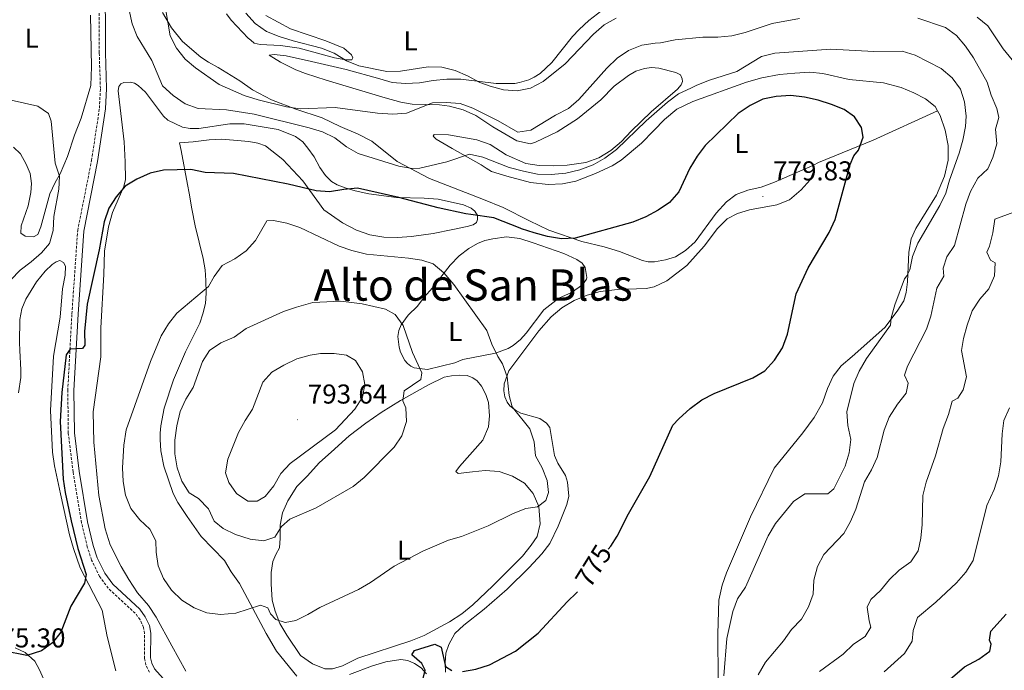
# Model space of a CAD drawing. Units: metres. Extents: x 620660 to 625167, y 4703637 to 4706686.
# Drawn here: x 622723 to 623084, y 4705182 to 4705421 of the extents above; entities that cross this region are included whole.
import ezdxf
from ezdxf.enums import TextEntityAlignment as Align

# ---------------------------------------------------------------- set-up
doc = ezdxf.new("R2010")
doc.units = ezdxf.units.M
doc.header["$MEASUREMENT"] = 0
doc.linetypes.add('TRAZOSX2', pattern=[1.5, 1, -0.5])
for name, color, linetype, lineweight in [('Carátula', 7, 'Continuous', 5), ('Level 21', 19, 'Continuous', 0), ('Level 36', 19, 'Continuous', 40), ('Level 37', 92, 'Continuous', 0), ('Level 4', 36, 'Continuous', 30), ('Level 41', 39, 'Continuous', 0), ('Level 45', 7, 'Continuous', 0), ('Level 5', 36, 'Continuous', 0), ('Level 7', 1, 'Continuous', 0)]:
    doc.layers.add(name, color=color, linetype=linetype, lineweight=lineweight)
doc.styles.add('Arial', font='ARIAL.TTF', dxfattribs={"height": 0.2})

# ---------------------------------------------------------------- blocks, each defined once
blk = doc.blocks.new('5PATER')
at = {"layer": 'Carátula', "linetype": 'Continuous', "lineweight": 5}
h = blk.add_hatch(color=250, dxfattribs=at)
edge = h.paths.add_edge_path()
edge.add_ellipse((0, 0), major_axis=(-1.33, -1.34), ratio=0.999422, start_angle=0, end_angle=360)

msp = doc.modelspace()

# ---------------------------------------------------------------- linework, layer by layer
at = {"layer": 'Level 21', "color": 19, "linetype": 'TRAZOSX2', "lineweight": 0}
msp.add_polyline3d([(622770.52, 4705180.83, 776.95), (622769.23, 4705183.44, 777.2), (622768.67, 4705185.93, 777.2), (622768.75, 4705195.05, 776.95), (622768.34, 4705197.31, 776.95), (622767.05, 4705200.13, 777.12), (622765.3, 4705202.54, 776.95), (622755.41, 4705211.71, 776.18), (622752.23, 4705216.03, 775.92), (622749.28, 4705222.08, 775.8), (622747.7, 4705226.82, 775.68), (622745.63, 4705235.68, 775.59), (622742.51, 4705254.41, 775.6), (622740.74, 4705268.67, 775.17), (622740.53, 4705284.36, 775.08), (622742.05, 4705312.55, 774.66), (622744.17, 4705343.16, 773.72), (622749.27, 4705368.89, 772.79), (622752.17, 4705388.1, 772.45), (622752.51, 4705395.31, 772.45), (622752.09, 4705408.45, 772.45), (622752.03, 4705437.2, 772.43)], dxfattribs=at)
at = {"layer": 'Level 21', "color": 19, "linetype": 'Continuous', "lineweight": 0}
msp.add_polyline3d([(622754.27, 4705437.12, 772.43), (622754.34, 4705408.49, 772.45), (622754.76, 4705395.29, 772.45), (622754.41, 4705387.88, 772.45), (622751.48, 4705368.5, 772.79), (622746.4, 4705342.86, 773.72), (622744.3, 4705312.41, 774.66), (622742.78, 4705284.31, 775.08), (622742.98, 4705268.83, 775.17), (622744.74, 4705254.73, 775.6), (622747.83, 4705236.12, 775.59), (622749.86, 4705227.43, 775.68), (622751.37, 4705222.94, 775.8), (622754.16, 4705217.2, 775.92), (622757.1, 4705213.21, 776.18), (622766.99, 4705204.04, 776.95), (622769, 4705201.27, 777.12), (622770.51, 4705197.99, 776.95), (622770.99, 4705195.24, 776.95), (622770.91, 4705186.17, 777.2), (622771.37, 4705184.19, 777.2), (622772.4, 4705182.11, 776.95), (622778.76, 4705175.02, 775.93)], dxfattribs=at)
at = {"layer": 'Level 36', "color": 92, "linetype": 'Continuous', "lineweight": 0}
for points in [[(622748.83, 4705422.18, 773.14), (622749.23, 4705403.23, 772.54), (622749.03, 4705396.44, 772.12), (622745.48, 4705384.35, 771.27), (622743.06, 4705378.14, 770.59), (622740.47, 4705370.28, 770.08), (622737.74, 4705363.98, 769.74), (622735.95, 4705360.76, 769.91), (622733.98, 4705356.58, 769.23), (622730.59, 4705344.49, 768.38), (622729.5, 4705341.6, 768.21), (622727.97, 4705340.78, 767.87), (622724.93, 4705341.1, 767.87), (622723.33, 4705342.11, 767.87), (622723.44, 4705344.83, 768.04), (622726.04, 4705352.25, 768.55), (622727.01, 4705357.06, 768.55), (622727.18, 4705360.45, 768.55), (622726.73, 4705364.05, 768.55), (622725.29, 4705367.55, 768.38), (622723.13, 4705371.35, 768.21), (622720.59, 4705373.74, 768.04)], [(623014.2, 4705367.16, 777.61), (623012.89, 4705366.49, 778.03), (622999.96, 4705360.93, 779.39), (622995.05, 4705359.09, 779.22), (622990.19, 4705357.96, 778.88), (622985.84, 4705356.35, 778.71), (622982.29, 4705353.72, 778.2), (622978.54, 4705349.47, 778.03), (622970.85, 4705338.91, 778.03), (622967.23, 4705335.77, 777.86), (622963.58, 4705333.49, 777.86), (622959.97, 4705332.32, 777.7), (622955.86, 4705331.62, 777.7), (622953.58, 4705331.68, 777.78), (622951.45, 4705332.11, 777.7), (622943.07, 4705335.43, 776.93), (622937.45, 4705337.17, 776.08), (622929.21, 4705339.11, 775.32), (622917.16, 4705343.31, 774.21), (622909.98, 4705346.74, 773.28), (622900.31, 4705351.61, 773.02), (622893.13, 4705354.49, 772.77), (622873.33, 4705362.23, 770.98), (622861.49, 4705368.45, 769.45), (622852.12, 4705375.92, 767.75), (622847.15, 4705378.55, 767.41), (622840.46, 4705381.38, 766.73), (622833.87, 4705384.5, 766.39), (622824.23, 4705387.66, 765.8), (622815.37, 4705391.12, 764.86), (622808.38, 4705394.85, 764.44), (622803.66, 4705398.14, 764.02), (622795.68, 4705403.05, 763.5), (622792.15, 4705405.01, 763.59), (622789.33, 4705406.83, 764.18), (622782.61, 4705412.61, 764.95), (622778.58, 4705417.62, 765.63), (622775.32, 4705423.21, 765.63)], [(622798.81, 4705422.75, 761.89), (622800.55, 4705420.44, 761.89), (622806.73, 4705413.75, 761.89), (622807.67, 4705412.99, 761.89), (622808.98, 4705411.98, 761.72), (622811.12, 4705411.46, 761.55), (622818.56, 4705411.11, 761.04)], [(622818.56, 4705411.11, 761.04), (622825.53, 4705410.1, 760.62), (622838.43, 4705406.52, 759.94), (622842.62, 4705405.77, 759.94), (622844.81, 4705405.84, 759.51), (622845.18, 4705406.57, 759.42), (622844.73, 4705407.64, 759.09), (622841.85, 4705410.09, 758.75), (622835.21, 4705412.76, 757.98), (622822.26, 4705417.17, 757.73), (622813.23, 4705422.09, 757.81)], [(622938.21, 4705425.21, 756.2), (622931.77, 4705420.22, 756.71), (622928.2, 4705416.93, 757.05), (622925.81, 4705414.43, 757.3), (622918.23, 4705404.83, 758.07), (622913.92, 4705400.78, 758.58), (622911.77, 4705399.4, 758.58), (622909.75, 4705398.52, 758.92), (622906.33, 4705397.53, 759.17), (622904.63, 4705397.15, 759.6), (622897.72, 4705397.14, 759.77), (622884.75, 4705398.67, 760.87), (622879.65, 4705398.71, 760.87), (622874.61, 4705398.24, 760.87), (622869.65, 4705397.42, 760.62), (622864.55, 4705397.1, 760.7), (622859.57, 4705397.51, 760.53), (622855.12, 4705398.8, 760.02), (622842.75, 4705402.29, 760.19), (622829.94, 4705405.23, 761.12), (622820.65, 4705407.27, 761.38), (622816.24, 4705407.8, 761.64), (622814.47, 4705407.53, 761.89), (622818.59, 4705404.98, 761.89), (622824.23, 4705402.19, 762.57), (622827.83, 4705400.76, 762.74), (622835.37, 4705398.41, 763.33), (622857.03, 4705391.81, 763.59), (622862.73, 4705390.25, 764.27), (622866.89, 4705389.55, 764.44), (622876.93, 4705389.26, 765.37), (622880.67, 4705388.77, 765.71), (622885.63, 4705387.49, 766.05), (622890.33, 4705385.34, 766.22), (622896.6, 4705381.25, 766.48), (622905.32, 4705376.07, 766.48), (622910.33, 4705375.02, 766.9), (622912.18, 4705375.61, 766.99), (622920.12, 4705379.38, 766.82), (622927.6, 4705384.21, 766.73), (622936.22, 4705391.09, 766.99), (622941.03, 4705396.14, 767.16), (622946.33, 4705400.1, 767.33)], [(622946.33, 4705400.1, 767.33), (622949.04, 4705401.63, 767.41), (622952.23, 4705402.67, 767.75), (622954.82, 4705402.98, 767.84), (622957.46, 4705402.77, 768.01), (622963.7, 4705401.17, 768.26), (622965.43, 4705400.26, 768.69), (622966.11, 4705398.84, 768.77), (622966.2, 4705397.86, 769.03), (622965.65, 4705396.59, 769.11), (622964.33, 4705395.02, 769.45), (622954.72, 4705386.74, 769.96), (622947.29, 4705379.67, 769.96), (622943.79, 4705375.81, 769.79), (622939.88, 4705372.55, 769.71), (622935.51, 4705369.83, 769.37), (622930.74, 4705368.15, 769.03), (622923.89, 4705367.07, 768.35), (622918.8, 4705366.91, 768.09), (622913.62, 4705367.02, 767.92), (622908.69, 4705367.73, 767.5), (622901.43, 4705370.94, 767.41), (622895.63, 4705374.72, 767.58), (622890.73, 4705376.4, 767.58), (622880.24, 4705378.32, 767.41), (622875, 4705378.44, 767.33), (622874.69, 4705377.78, 767.33), (622875.72, 4705376.71, 767.5), (622881.63, 4705373.25, 768.94), (622892.28, 4705367.3, 770.39), (622894.16, 4705365.99, 770.9), (622896.03, 4705364.79, 770.98), (622901.67, 4705363.06, 771.58), (622910.44, 4705360.76, 771.66), (622916.91, 4705360.04, 771.75), (622922.07, 4705360.24, 771.75), (622927.01, 4705361.22, 771.92)], [(622927.01, 4705361.22, 771.92), (622934.2, 4705364.07, 772.09), (622940.31, 4705366.86, 772.26), (622943.7, 4705369, 772.34), (622951.07, 4705375.25, 772.6), (622955.59, 4705379.87, 772.85), (622959.62, 4705383.95, 773.02), (622964.15, 4705387.66, 773.19), (622970.01, 4705390.57, 773.19), (622989.69, 4705397.59, 773.19), (622995.33, 4705399.2, 773.19), (623001.79, 4705400.4, 773.19), (623007.38, 4705400.98, 773.53), (623012.85, 4705401.24, 773.53), (623017.69, 4705400.77, 773.53), (623027.35, 4705398.61, 773.87), (623040.01, 4705397.43, 773.53), (623046.42, 4705395.63, 773.53), (623051.04, 4705393.73, 773.53), (623055.32, 4705391.49, 773.53), (623058.86, 4705388.73, 773.36), (623059.78, 4705387.08, 773.19)], [(622783.91, 4705181.27, 777.27), (622778.75, 4705190.58, 778.21), (622773.02, 4705201.12, 778.21), (622770.13, 4705205.35, 778.21), (622766.17, 4705210.05, 778.29), (622762.94, 4705214.96, 778.54), (622760.19, 4705219.71, 778.46), (622756.06, 4705227.72, 777.87), (622754.22, 4705233.55, 777.78), (622751.88, 4705245.74, 777.87), (622750.09, 4705265.42, 778.29), (622749.89, 4705276.47, 778.04), (622752.71, 4705296.78, 777.7), (622752.71, 4705307.37, 777.02), (622753.75, 4705326.92, 775.57), (622754.01, 4705335.51, 775.49), (622755.52, 4705344.49, 775.15), (622756.94, 4705349.69, 775.15), (622761.17, 4705359.29, 774.72), (622761.67, 4705361.88, 774.47), (622761.61, 4705368.34, 773.62), (622761.29, 4705375.66, 773.02), (622759, 4705394.38, 772.51), (622759.23, 4705395.98, 772.51), (622760.03, 4705397.03, 772.51)], [(622760.03, 4705397.03, 772.51), (622761.15, 4705397.48, 772.51), (622763.62, 4705397.65, 772.51), (622764.97, 4705397.23, 772.51), (622766.32, 4705396.39, 772.51), (622769.12, 4705393.92, 772.51), (622775.65, 4705385.09, 772.51), (622777.29, 4705383.68, 772.43), (622782.7, 4705381.07, 772.17), (622785.46, 4705380.64, 772), (622788.67, 4705380.59, 771.66), (622800.01, 4705382.34, 770.64), (622805.25, 4705382.29, 770.39), (622817.73, 4705380.25, 770.39), (622824.16, 4705377.65, 770.56), (622826.8, 4705375.73, 770.56), (622828.7, 4705373.42, 771.07), (622830.97, 4705370.14, 771.75), (622833.11, 4705366.26, 772.51), (622835.08, 4705363.35, 773.45), (622837.35, 4705361.1, 773.87), (622839.45, 4705359.87, 774.21), (622842.4, 4705358.81, 774.38), (622845.98, 4705357.73, 774.55), (622850.98, 4705356.61, 774.47), (622861.22, 4705355.29, 774.47), (622871.39, 4705355.05, 774.81), (622876.49, 4705354.61, 775.06), (622885.78, 4705352.61, 774.81), (622888.59, 4705351.39, 774.89), (622889.91, 4705350.22, 774.89), (622890.93, 4705348.67, 774.89), (622890.95, 4705347.21, 774.89), (622890.52, 4705346.09, 774.98), (622889.33, 4705345.22, 775.15), (622887.08, 4705344.57, 775.23), (622881.93, 4705343.5, 775.49), (622874.7, 4705342.03, 776.42), (622866.67, 4705340.97, 776.42), (622861.61, 4705340.57, 776.59), (622856.52, 4705340.69, 776.68), (622851.36, 4705341.51, 776.68), (622846.54, 4705343.26, 776.25), (622841.4, 4705345.91, 776.08), (622834.49, 4705350.69, 775.57), (622826.78, 4705361.35, 773.79), (622819.44, 4705369.21, 771.92), (622813.15, 4705374.27, 770.98), (622810.35, 4705375.27, 770.81), (622807.03, 4705375.85, 770.81), (622797.14, 4705376.65, 771.24), (622792.38, 4705376.42, 771.75), (622786.61, 4705375.76, 772), (622781.59, 4705375.34, 772.94), (622782.15, 4705372.49, 772.94), (622784.45, 4705360.05, 776.08), (622785.05, 4705356.82, 776.59), (622786.04, 4705351.04, 777.27), (622787.27, 4705344.8, 777.53), (622790.29, 4705332.87, 778.72), (622790.95, 4705328.7, 779.31), (622791.24, 4705324.72, 779.48), (622791.38, 4705320.11, 780.08), (622791.09, 4705316.27, 780.58), (622790.15, 4705312.51, 781.26)], [(623059.78, 4705387.08, 773.19), (623060.73, 4705385.38, 773.02), (623062.55, 4705379.97, 772.34), (623063.67, 4705374.35, 771.83), (623063.66, 4705368.96, 771.15), (623062.38, 4705363.11, 770.98), (623059.45, 4705356.09, 770.81), (623051.79, 4705343.88, 770.98), (623050.07, 4705340.11, 770.81), (623049.19, 4705335.22, 770.47), (623048.79, 4705324.29, 769.62), (623048.32, 4705320.3, 769.62), (623047.42, 4705317.28, 769.28), (623044.99, 4705313.44, 769.28), (623040.45, 4705307.55, 769.96), (623028.4, 4705296.86, 772), (623024.4, 4705293.36, 773.02), (623021.52, 4705289.63, 773.53), (623019.38, 4705285.13, 773.36), (623017.54, 4705279.8, 773.36), (623014.55, 4705274.46, 773.53), (623010.36, 4705268.77, 773.36), (622999.83, 4705255.87, 772.34), (622991.19, 4705237.96, 771.83), (622982.34, 4705217.33, 771.15), (622980.74, 4705212.85, 771.15), (622979.53, 4705207.37, 771.15), (622979.18, 4705195.01, 770.47), (622979.29, 4705177.85, 770.13)], [(623014.2, 4705367.16, 777.61), (623016.08, 4705368.13, 777.02), (623036.21, 4705376.29, 774.81), (623059.78, 4705387.08, 773.19)], [(622879.14, 4705180.83, 774.89), (622879, 4705184.31, 775.15), (622879.28, 4705187.88, 775.57), (622880.37, 4705191.09, 776.08), (622882.58, 4705195.08, 776.42), (622885.91, 4705198.2, 776.68), (622893.43, 4705203.99, 776.68), (622901.76, 4705211.39, 776.76), (622909.94, 4705219.34, 777.7), (622914.6, 4705224.37, 777.53), (622917.47, 4705228.2, 777.53), (622920.57, 4705234.48, 777.87), (622923.73, 4705242.43, 778.04), (622924.4, 4705245.58, 778.12), (622924, 4705250.67, 778.54), (622923.18, 4705253.18, 778.72), (622920.44, 4705257.7, 778.8), (622919.19, 4705260.53, 778.8), (622917.46, 4705270.71, 779.06), (622916.28, 4705272.36, 779.14), (622913.85, 4705274.03, 779.4), (622906.84, 4705276.06, 779.82), (622904.86, 4705277.12, 780.08), (622902.81, 4705278.69, 780.08), (622901.82, 4705280.01, 780.16), (622900.98, 4705282, 780.16), (622900.62, 4705284.26, 779.99), (622900.75, 4705286.79, 779.9), (622902.41, 4705291.56, 779.74), (622913.38, 4705306.26, 778.72), (622918.01, 4705311.47, 778.46), (622921.87, 4705314.74, 778.29), (622926.36, 4705317.46, 778.38), (622931.18, 4705319.39, 778.38), (622936.01, 4705320.77, 778.38), (622942.33, 4705321.45, 778.29), (622952.86, 4705321.85, 778.29), (622955.72, 4705322.39, 778.38), (622960.37, 4705324.6, 778.38), (622967.77, 4705330.22, 778.12), (622974.08, 4705337.43, 778.29), (622978.99, 4705343.91, 778.8), (622982.59, 4705347.4, 778.97), (622986.34, 4705349.42, 778.97), (622990.75, 4705350.67, 778.97), (623000.79, 4705352.5, 778.46), (623005.4, 4705354.42, 778.12), (623009.71, 4705358.02, 777.44), (623012.99, 4705361.72, 777.27), (623014.13, 4705364.44, 777.27), (623014.2, 4705367.16, 777.61)], [(622887.69, 4705336.55, 777.27), (622890.92, 4705338.33, 776.93), (622893.62, 4705339.4, 776.68), (622896.53, 4705340.12, 776.5), (622901.52, 4705340.79, 776.34), (622906.5, 4705340.14, 776.25), (622911.37, 4705338.57, 776.25), (622922.59, 4705334.65, 776.84), (622927.38, 4705332.51, 777.27), (622929.35, 4705331.07, 777.36), (622930.46, 4705329.53, 777.44), (622931.03, 4705325.83, 777.61), (622930.88, 4705325.27, 777.61), (622929.49, 4705323.18, 777.86), (622925.48, 4705320.32, 778.04), (622920.75, 4705318.28, 778.04), (622915.33, 4705313.94, 778.46), (622908.76, 4705305.36, 778.63), (622906.67, 4705303.07, 778.8), (622904.06, 4705300.85, 779.05), (622902.16, 4705299.79, 779.22), (622897.49, 4705298.02, 779.65), (622885.59, 4705295.72, 782.37), (622882.62, 4705294.55, 783.13), (622872.56, 4705292.01, 784.41), (622867.72, 4705292.66, 785.26), (622866.4, 4705293.25, 785.43), (622865.23, 4705294.23, 785.6), (622864.25, 4705295.35, 785.85), (622862.67, 4705298.45, 786.11), (622862.13, 4705300.26, 786.11), (622861.73, 4705304.15, 785.6), (622862.11, 4705306.34, 785.34), (622862.96, 4705308.43, 784.75), (622865.53, 4705312.08, 783.9), (622868.86, 4705315.35, 783.39), (622871.4, 4705318.69, 782.62), (622874.45, 4705322.13, 781.52), (622880.87, 4705330.35, 778.38), (622884.24, 4705333.78, 777.7), (622887.69, 4705336.55, 777.27)], [(622722.4, 4705283.49, 771.95), (622723.31, 4705289.16, 772.04), (622723.35, 4705291.89, 772.12), (622722.98, 4705299, 772.38), (622722.77, 4705301.98, 772.8), (622722.92, 4705310.48, 773.14), (622723.66, 4705314.3, 773.22), (622725.12, 4705317.95, 773.31), (622729.01, 4705324.32, 773.4), (622732.27, 4705328.18, 773.56), (622734.82, 4705330.58, 773.74), (622736.32, 4705331.62, 773.74)], [(622736.32, 4705331.62, 773.74), (622737.68, 4705332.09, 773.74), (622738.96, 4705331.37, 773.82), (622739.73, 4705329.99, 773.82), (622739.52, 4705326.77, 773.99), (622738.66, 4705321.66, 774.16), (622737.71, 4705311.25, 774.16), (622735.25, 4705297.02, 773.82), (622734.23, 4705277.01, 773.56), (622734.93, 4705261.72, 773.56), (622735.67, 4705256.69, 773.56), (622737.84, 4705246.45, 773.99), (622741.21, 4705231.28, 773.74), (622742.68, 4705226.36, 773.82), (622745.08, 4705219.22, 774.41), (622753.13, 4705203.64, 775.94), (622755.01, 4705193.98, 776.79), (622758.17, 4705181.35, 776.79)], [(622790.15, 4705312.51, 781.26), (622789, 4705309.03, 781.43), (622783.69, 4705298.54, 782.11), (622779.35, 4705288.31, 782.11), (622775.96, 4705277.9, 782.45), (622774.66, 4705271.36, 782.54), (622774.43, 4705268.63, 782.71), (622774.39, 4705266.31, 782.71), (622774.71, 4705262.2, 783.22), (622775.74, 4705256.58, 783.3), (622779.25, 4705246.51, 783.3), (622780.91, 4705243.21, 782.96), (622784.4, 4705238.02, 782.45), (622789.46, 4705230.71, 782.28), (622798.09, 4705221.87, 782.11), (622800.57, 4705217.78, 781.6), (622803.58, 4705213.44, 780.67), (622813.32, 4705195.13, 778.63), (622817.21, 4705188.58, 777.87), (622824.62, 4705179.47, 777.19)], [(622872.98, 4705286.43, 784.15), (622878.67, 4705289.2, 783.81), (622881.41, 4705289.8, 783.64), (622884.48, 4705290.01, 783.47), (622887.11, 4705289.85, 783.13), (622889.24, 4705289.04, 782.96), (622890.8, 4705287.9, 782.79), (622892.4, 4705285.96, 782.62), (622893.95, 4705282.86, 782.62), (622894.91, 4705280, 782.62), (622895.33, 4705275.11, 782.62), (622895.01, 4705270.95, 782.62), (622892.88, 4705266.14, 782.62), (622884.27, 4705256.39, 782.11), (622882.95, 4705254.59, 781.43), (622883.83, 4705253.83, 781.43), (622889.11, 4705254.53, 781.43), (622893.77, 4705254.98, 781.09), (622898.87, 4705254.56, 780.58), (622903.75, 4705252.93, 780.41), (622908.18, 4705250.35, 780.41), (622911.41, 4705246.46, 780.07), (622913.48, 4705241.69, 779.9), (622913.95, 4705235.33, 779.73), (622912.8, 4705230.78, 779.39), (622910.66, 4705227.48, 779.39), (622907.47, 4705223.52, 779.22), (622896.54, 4705212.65, 778.88), (622889.24, 4705205.67, 778.71), (622885.14, 4705202.34, 778.71), (622880.71, 4705199.4, 778.71), (622871.41, 4705194.39, 778.71), (622866.45, 4705192.45, 778.71), (622847.05, 4705185.97, 778.71), (622841.41, 4705183.2, 778.71), (622837.67, 4705182.07, 778.71), (622834.9, 4705182.09, 778.54), (622830.33, 4705183.91, 778.54), (622825.92, 4705187.03, 778.71), (622820.9, 4705194.5, 779.22), (622818.32, 4705198.72, 779.73), (622816.62, 4705203.33, 780.24), (622815.61, 4705207.35, 780.75), (622815.15, 4705213.35, 781.6), (622815.25, 4705217.46, 782.45), (622815.76, 4705221.49, 782.79), (622816.85, 4705224.17, 782.79), (622818.19, 4705226.54, 783.3), (622818.49, 4705230.16, 783.64), (622818.52, 4705234.84, 784.83), (622819.41, 4705239.43, 786.02), (622821.33, 4705243.83, 787.21), (622824.59, 4705249.09, 787.89), (622828.36, 4705252.89, 788.23), (622832.93, 4705257.94, 788.23), (622837.24, 4705261.72, 788.23), (622843.87, 4705267.65, 787.72), (622849.88, 4705272.3, 787.38), (622855.51, 4705276.32, 786.53), (622862.69, 4705280.71, 785.17), (622872.98, 4705286.43, 784.15)], [(622732.58, 4705176.29, 776.88), (622730.16, 4705181.75, 776.03), (622728.43, 4705184.91, 775.86), (622724.91, 4705188.16, 775.09), (622721.21, 4705189.77, 774.67)], [(622843.97, 4705179.98, 776.25), (622852.36, 4705183.26, 775.57), (622857.34, 4705184.66, 775.57), (622862.77, 4705185.5, 775.32), (622865.41, 4705185.16, 775.15), (622867.84, 4705184.1, 774.98), (622870.27, 4705182.46, 774.81), (622872.23, 4705180.31, 774.64)]]:
    msp.add_polyline3d(points, dxfattribs=at)
at = {"layer": 'Level 4', "color": 36, "linetype": 'Continuous', "lineweight": 30}
for points in [[(622946.37, 4705239.05, 775), (622954.2, 4705252.81, 775), (622962.57, 4705271.57, 775), (622964.87, 4705273.96, 775), (622968.99, 4705277.79, 775), (622973.33, 4705280.89, 775), (622977.79, 4705283.28, 775), (622991.98, 4705289.01, 775), (622996.36, 4705291.63, 775), (622999.99, 4705295.55, 775), (623002.93, 4705299.98, 775), (623004.7, 4705305.01, 775), (623007.9, 4705319.92, 775), (623012.24, 4705329.41, 775), (623019.95, 4705342.42, 775), (623022.23, 4705347.19, 775), (623027.66, 4705367.33, 775), (623029.03, 4705370.52, 775), (623030.8, 4705372.62, 775), (623032.46, 4705377.39, 775), (623031.82, 4705380.93, 775), (623029.31, 4705384.83, 775), (623025.46, 4705387.53, 775), (623020.82, 4705389.41, 775), (623016.01, 4705391, 775), (623010.94, 4705392.08, 775), (623005.98, 4705392.72, 775), (623000.55, 4705392.41, 775), (622995.67, 4705391.35, 775), (622990.99, 4705389.06, 775), (622986.56, 4705386.16, 775), (622974.5, 4705374.39, 775), (622971.51, 4705370.38, 775), (622968.92, 4705366.05, 775), (622964.84, 4705357.35, 775), (622961.36, 4705353.46, 775), (622957.24, 4705350.63, 775), (622952.68, 4705348.19, 775), (622947.91, 4705346.16, 775), (622926.76, 4705340.3, 775), (622921.76, 4705340.03, 775), (622916.59, 4705340.89, 775), (622911.76, 4705342.28, 775), (622907.11, 4705343.79, 775), (622906.6, 4705343.95, 775), (622896.96, 4705347.81, 775), (622888.49, 4705348.97, 775)], [(622888.49, 4705348.97, 775), (622886.67, 4705349.22, 775), (622876.55, 4705351.49, 775), (622862.1, 4705355.29, 775), (622846.84, 4705358.71, 775), (622841.86, 4705358.25, 775), (622836.66, 4705357.3, 775), (622831.67, 4705357.72, 775), (622821.42, 4705360.19, 775), (622801.35, 4705364.12, 775), (622791.02, 4705364.43, 775), (622785.75, 4705365.53, 775), (622775.67, 4705365.27, 775), (622770.79, 4705364.18, 775), (622765.89, 4705361.95, 775), (622761.55, 4705359.47, 775), (622758.35, 4705355.53, 775), (622755.64, 4705351.3, 775), (622753.91, 4705346.31, 775), (622752.02, 4705336, 775), (622747.65, 4705316.06, 775), (622746.66, 4705306, 775), (622746.74, 4705300.99, 775), (622745.94, 4705299.8, 775), (622741.42, 4705299.59, 775), (622739.94, 4705297.49, 775), (622738.31, 4705283.59, 775), (622737.78, 4705272.97, 775), (622738.88, 4705251.8, 775), (622739.59, 4705246.85, 775), (622741.82, 4705236.43, 775), (622744.26, 4705226.29, 775), (622747.28, 4705216.75, 775), (622746.69, 4705213.59, 775), (622741.68, 4705205.08, 775), (622738.03, 4705195.59, 775), (622734.94, 4705191.72, 775), (622730.92, 4705188.77, 775), (622725.47, 4705186.95, 775), (622716.81, 4705188.72, 775)], [(622938.88, 4705226.05, 775), (622939.87, 4705227.23, 775), (622942.24, 4705230.85, 775), (622946.37, 4705239.05, 775)], [(622885.38, 4705181.17, 775), (622890.31, 4705182.02, 775), (622895.37, 4705183.54, 775), (622904.83, 4705188.6, 775), (622913.24, 4705195.27, 775), (622923.8, 4705206.72, 775), (622927.41, 4705210.18, 775), (622927.58, 4705210.45, 775)], [(623061.89, 4705176.13, 750), (623069.64, 4705182.81, 750), (623074.95, 4705185.62, 750), (623079, 4705188.64, 750), (623079.51, 4705191.19, 750), (623078.91, 4705192.63, 750), (623079.38, 4705196, 750), (623084.95, 4705202.18, 750)], [(622870.98, 4705178.53, 775), (622871.74, 4705181.66, 775), (622870.46, 4705184.03, 775), (622866.8, 4705187.31, 775), (622867.81, 4705188.85, 775), (622875.31, 4705191.15, 775), (622877.57, 4705190.02, 775), (622879.18, 4705182.92, 775), (622881.48, 4705181.51, 775)]]:
    msp.add_polyline3d(points, dxfattribs=at)
at = {"layer": 'Level 5', "color": 36, "linetype": 'Continuous', "lineweight": 0}
for points in [[(622971.4, 4705396.53, 770), (622969.2, 4705395.37, 770), (622964.65, 4705393.29, 770), (622960.7, 4705390.23, 770), (622952.81, 4705383.44, 770), (622941.98, 4705372.9, 770), (622937.7, 4705369.71, 770), (622933.37, 4705367.21, 770), (622928.43, 4705365.4, 770), (622923.31, 4705364.18, 770), (622917.97, 4705363.71, 770), (622912.97, 4705363.79, 770), (622907.78, 4705364.98, 770), (622902.56, 4705366.33, 770), (622892.86, 4705370.05, 770), (622887.99, 4705371.21, 770), (622879.62, 4705368.37, 770), (622869.76, 4705366.01, 770), (622866.95, 4705365.94, 770), (622862.01, 4705366.73, 770), (622847.18, 4705371.42, 770), (622842.81, 4705373.84, 770), (622838.5, 4705377.17, 770), (622834.01, 4705379.37, 770), (622829.09, 4705380.85, 770), (622808.91, 4705385.86, 770), (622798.85, 4705387.49, 770), (622788.39, 4705387.93, 770), (622783.68, 4705389.62, 770), (622779.27, 4705392.77, 770), (622775.32, 4705396.25, 770), (622771.34, 4705405.54, 770), (622765.99, 4705414.42, 770), (622764.19, 4705419.09, 770), (622763.01, 4705424.07, 770)], [(623009.11, 4705421.06, 765), (622999.03, 4705419.15, 765), (622989.14, 4705415.87, 765), (622984.29, 4705414.63, 765), (622979.11, 4705414.15, 765), (622973.63, 4705414.14, 765), (622963.53, 4705413.17, 765), (622958.12, 4705412.04, 765), (622956.19, 4705412, 765), (622951.27, 4705411.16, 765), (622946.35, 4705409.22, 765), (622942.22, 4705406.4, 765), (622938.39, 4705402.78, 765), (622928.1, 4705391.22, 765), (622924.29, 4705387.98, 765), (622919.5, 4705385.51, 765), (622910.51, 4705379.96, 765), (622905.79, 4705379.27, 765), (622898.56, 4705383.44, 765), (622889.24, 4705388.13, 765), (622884.51, 4705389.75, 765), (622879.46, 4705390.16, 765), (622874.46, 4705390.03, 765), (622864.89, 4705386.26, 765), (622859.89, 4705385.92, 765), (622854.19, 4705386.22, 765), (622838.73, 4705388.27, 765), (622825.8, 4705387.83, 765), (622820.85, 4705388.51, 765), (622810.41, 4705391.1, 765), (622805.31, 4705392.67, 765), (622796.16, 4705396.71, 765), (622787.39, 4705402.83, 765), (622783.6, 4705406.09, 765), (622780.5, 4705410.15, 765), (622778.18, 4705414.66, 765), (622776.36, 4705424.74, 765)], [(622941.8, 4705421.09, 760), (622937.41, 4705418.69, 760), (622933.51, 4705415.3, 760), (622923.11, 4705404.41, 760), (622915.04, 4705397.83, 760), (622910.37, 4705395.46, 760), (622905.48, 4705394.45, 760), (622900.47, 4705394.85, 760), (622895.52, 4705396.21, 760), (622891.78, 4705397.5, 760), (622887.29, 4705399.96, 760), (622882.69, 4705401.95, 760), (622877.82, 4705403.15, 760), (622872.82, 4705403.27, 760), (622862.69, 4705401.65, 760), (622857.69, 4705401.54, 760), (622847.42, 4705403.57, 760), (622842.8, 4705405.49, 760), (622838.31, 4705408.27, 760), (622833.65, 4705410.06, 760), (622823.22, 4705412.76, 760), (622818.17, 4705414.38, 760), (622813.54, 4705416.27, 760), (622809.3, 4705419.16, 760), (622805.88, 4705422.94, 760)], [(623042.05, 4705274.59, 765), (623045.03, 4705279.31, 765), (623048.29, 4705283.39, 765), (623049.06, 4705287.1, 765), (623047.7, 4705290.04, 765), (623048.78, 4705293.25, 765), (623055.72, 4705306.9, 765), (623057.33, 4705311.64, 765), (623059.54, 4705321.93, 765), (623062.11, 4705326.41, 765), (623061.85, 4705329.33, 765), (623063.25, 4705333.45, 765), (623065.98, 4705337.64, 765), (623070.21, 4705352.8, 765), (623071.89, 4705357.51, 765), (623074.57, 4705362.32, 765), (623078.21, 4705365.75, 765), (623080.08, 4705369.92, 765), (623081.56, 4705374.94, 765), (623081.02, 4705380.41, 765), (623082.34, 4705384.7, 765), (623081.6, 4705387.99, 765), (623079.52, 4705392.9, 765), (623077.97, 4705397.68, 765), (623072.98, 4705406.61, 765), (623070.1, 4705410.88, 765), (623066.77, 4705414.81, 765), (623062.68, 4705417.75, 765), (623052.57, 4705421.16, 765)], [(623087.21, 4705405.81, 760), (623083.91, 4705409.9, 760), (623078.19, 4705418.37, 760), (623074.29, 4705421.5, 760)], [(622981.31, 4705179.49, 770), (622982.47, 4705193.26, 770), (622984.64, 4705203.16, 770), (622986.33, 4705207.86, 770), (622989.24, 4705212.07, 770), (622997.65, 4705230.92, 770), (623000.36, 4705235.45, 770), (623006.95, 4705243.56, 770), (623011.12, 4705246.35, 770), (623019.46, 4705246.41, 770), (623021.74, 4705248.25, 770), (623025.82, 4705256.61, 770), (623027.34, 4705261.42, 770), (623027.93, 4705266.39, 770), (623026.91, 4705271.51, 770), (623026.5, 4705276.55, 770), (623029.1, 4705286.87, 770), (623031.06, 4705291.47, 770), (623033.76, 4705296.08, 770), (623042.54, 4705308.41, 770), (623042.82, 4705311.03, 770), (623044.14, 4705315.85, 770), (623047.6, 4705325.34, 770), (623048.55, 4705326.52, 770), (623049.57, 4705328.66, 770), (623050.65, 4705333.55, 770), (623052.54, 4705338.43, 770), (623060.57, 4705352.28, 770), (623062.77, 4705356.86, 770), (623064.12, 4705361.68, 770), (623067.75, 4705371.54, 770), (623069.1, 4705376.35, 770), (623070.1, 4705381.33, 770), (623070.27, 4705385.15, 770), (623069.74, 4705390.34, 770), (623068.17, 4705395.08, 770), (623065.21, 4705399.26, 770), (623061.07, 4705402.6, 770), (623056.35, 4705405.13, 770), (623051.58, 4705407.58, 770), (623046.77, 4705408.95, 770), (623036.41, 4705408.89, 770), (623020.58, 4705409.72, 770), (623000.06, 4705408.29, 770), (622995.23, 4705407.01, 770), (622986.07, 4705401.49, 770), (622976.07, 4705398.31, 770), (622971.4, 4705396.53, 770)], [(622719.78, 4705391, 770), (622729.5, 4705388.81, 770), (622733.46, 4705386.12, 770), (622734.39, 4705383.27, 770), (622735.9, 4705367.85, 770), (622737.56, 4705363.03, 770), (622737.29, 4705358.31, 770), (622735.44, 4705348.32, 770), (622735.22, 4705343.17, 770), (622733.81, 4705338.3, 770), (622730.95, 4705334.87, 770), (622727.16, 4705331.58, 770), (622723.1, 4705328.6, 770), (622719.61, 4705325.02, 770)], [(623016.43, 4705181.13, 760), (623025.11, 4705187.55, 760), (623028.89, 4705191.12, 760), (623033.2, 4705193.97, 760), (623035.31, 4705197.37, 760), (623034.64, 4705199.77, 760), (623033.97, 4705204.72, 760), (623035.33, 4705207.53, 760), (623038.83, 4705210.85, 760), (623042.16, 4705214.9, 760), (623045.76, 4705218.38, 760), (623050.03, 4705221.46, 760), (623052.65, 4705225.45, 760), (623053.64, 4705230.12, 760), (623054.17, 4705235.09, 760), (623054.4, 4705245.81, 760), (623055.63, 4705250.65, 760), (623059.09, 4705260.36, 760), (623061.82, 4705270.38, 760), (623063.8, 4705275.6, 760), (623065.13, 4705280.42, 760), (623067.23, 4705281.51, 760), (623069.15, 4705284.55, 760), (623070.42, 4705289.4, 760), (623068.56, 4705299.07, 760), (623069.31, 4705303.49, 760), (623070.61, 4705308.32, 760), (623072.44, 4705313.56, 760), (623075.29, 4705317.92, 760), (623078.64, 4705321.69, 760), (623080.69, 4705326.45, 760), (623080.89, 4705331.3, 760), (623079.21, 4705332.27, 760), (623077.88, 4705335.21, 760), (623078.83, 4705337.32, 760), (623080.13, 4705342.29, 760), (623080.87, 4705347.24, 760), (623087.81, 4705349.87, 760)], [(622912.27, 4705260.33, 780), (622911.67, 4705265.47, 780), (622910.08, 4705270.22, 780), (622903.63, 4705278.38, 780), (622902.5, 4705282.51, 780), (622901.83, 4705289.4, 780), (622900.1, 4705294.09, 780), (622898.39, 4705296.86, 780), (622896.23, 4705301.37, 780), (622894.34, 4705306.4, 780), (622882.25, 4705323.32, 780), (622878.51, 4705327.63, 780), (622874.66, 4705330.94, 780), (622870.55, 4705332.23, 780), (622865.56, 4705332.99, 780), (622850.21, 4705334.48, 780), (622844.83, 4705335.77, 780), (622840.11, 4705337.42, 780), (622825.77, 4705344.27, 780), (622820.89, 4705345.86, 780), (622816.03, 4705346.84, 780), (622813.65, 4705346.64, 780), (622809.45, 4705339.41, 780), (622806.07, 4705335.72, 780), (622801.9, 4705332.72, 780), (622797.15, 4705330.28, 780), (622794.29, 4705326.18, 780), (622792.22, 4705322.53, 780), (622780.59, 4705312.75, 780), (622777.53, 4705308.79, 780), (622774.87, 4705304.43, 780), (622770.85, 4705294.95, 780), (622761.94, 4705269.89, 780), (622761.06, 4705264.31, 780), (622760.61, 4705255.98, 780), (622760.89, 4705250.89, 780), (622761.67, 4705245.96, 780), (622763.64, 4705241.03, 780), (622767.01, 4705236.87, 780), (622770.68, 4705233.45, 780), (622772.85, 4705229.08, 780), (622773.02, 4705224.95, 780), (622773.69, 4705220, 780), (622775.73, 4705215.27, 780), (622778.65, 4705210.95, 780), (622782.41, 4705207.32, 780), (622786.89, 4705204.5, 780), (622791.55, 4705202.67, 780), (622796.57, 4705202.05, 780), (622802.2, 4705202.55, 780), (622811.25, 4705205.44, 780), (622813.97, 4705204.48, 780), (622814.91, 4705202.34, 780), (622816.85, 4705200.21, 780), (622820.28, 4705199.14, 780), (622824.21, 4705199.86, 780), (622828.71, 4705202.03, 780), (622833.05, 4705204.7, 780), (622847.29, 4705211.31, 780), (622851.63, 4705213.79, 780), (622860.36, 4705219.83, 780), (622870.84, 4705225.28, 780), (622880.27, 4705229.33, 780), (622885.09, 4705230.68, 780), (622894.86, 4705234.66, 780), (622904.03, 4705239.13, 780), (622908.68, 4705240.96, 780), (622912.91, 4705241.63, 780), (622916.03, 4705243.96, 780), (622916.95, 4705246.92, 780), (622916.52, 4705251.33, 780), (622914.62, 4705256, 780), (622912.27, 4705260.33, 780)], [(622824.44, 4705315.01, 785), (622819.69, 4705313.39, 785), (622805.99, 4705307.11, 785), (622801.63, 4705303.96, 785), (622796.69, 4705301.87, 785), (622792.57, 4705299.04, 785), (622789.93, 4705294.97, 785), (622786.57, 4705285.42, 785), (622783.93, 4705281.17, 785), (622781.75, 4705276.58, 785), (622780.56, 4705271.43, 785), (622779.82, 4705266.1, 785), (622779.87, 4705261.1, 785), (622780.73, 4705255.93, 785), (622782.46, 4705251.01, 785), (622785.11, 4705246.77, 785), (622788.56, 4705244.73, 785), (622792.14, 4705240.88, 785), (622794.29, 4705236.36, 785), (622797.57, 4705233.68, 785), (622802.05, 4705231.47, 785), (622807.43, 4705229.69, 785), (622812.44, 4705229.1, 785), (622816.56, 4705230.52, 785), (622818.97, 4705234.39, 785), (622822.07, 4705237.12, 785), (622831.68, 4705241.22, 785), (622845.34, 4705249.15, 785), (622849.31, 4705252.45, 785), (622860.39, 4705263.52, 785), (622863.16, 4705267.68, 785), (622864.83, 4705272.94, 785), (622864.63, 4705277.96, 785), (622863.52, 4705280.62, 785), (622864.05, 4705284.25, 785), (622870.16, 4705288.42, 785), (622870.53, 4705290.86, 785), (622867.04, 4705298.35, 785), (622863.69, 4705308.27, 785), (622860.71, 4705312.33, 785), (622857.18, 4705314.25, 785), (622848.58, 4705316.15, 785), (622840.8, 4705317.2, 785), (622830.43, 4705316.69, 785), (622824.44, 4705315.01, 785)], [(622829.54, 4705297.34, 790), (622824.67, 4705296.01, 790), (622819.84, 4705293.71, 790), (622815.49, 4705291.07, 790), (622812.11, 4705287.37, 790), (622808.4, 4705277.52, 790), (622805.6, 4705273.37, 790), (622803.16, 4705268.87, 790), (622799.32, 4705259.18, 790), (622798.49, 4705254.08, 790), (622799.63, 4705250.59, 790), (622802.46, 4705246.48, 790), (622806.61, 4705243.67, 790), (622810, 4705243.67, 790), (622812.96, 4705245.46, 790), (622816.16, 4705249.3, 790), (622818.76, 4705253.86, 790), (622822.11, 4705257.58, 790), (622838.85, 4705269.88, 790), (622845.89, 4705277.45, 790), (622848.74, 4705281.89, 790), (622849.62, 4705286.52, 790), (622848.72, 4705291.27, 790), (622846.13, 4705295.37, 790), (622842.8, 4705297.34, 790), (622838.36, 4705297.98, 790), (622833.36, 4705297.89, 790), (622829.54, 4705297.34, 790)], [(623040.23, 4705181.01, 755), (623047.66, 4705187.8, 755), (623050.43, 4705192.26, 755), (623050.82, 4705196.23, 755), (623052.44, 4705200.98, 755), (623059.18, 4705206.57, 755), (623066.77, 4705213.7, 755), (623070.21, 4705217.58, 755), (623072.81, 4705221.87, 755), (623077.93, 4705242.1, 755), (623080.51, 4705247.98, 755), (623082.13, 4705253.01, 755), (623082.99, 4705258.1, 755), (623083.51, 4705268.39, 755), (623084.06, 4705273.36, 755), (623086.17, 4705278.03, 755)], [(622993.9, 4705179.88, 765), (622996.66, 4705184.52, 765), (623003.3, 4705192.45, 765), (623006.23, 4705196.56, 765), (623009.9, 4705200.35, 765), (623012.46, 4705204.83, 765), (623014.17, 4705209.53, 765), (623014.35, 4705214.64, 765), (623015.72, 4705219.76, 765), (623018.1, 4705224.16, 765), (623025.43, 4705231.81, 765), (623027.89, 4705236.19, 765), (623029.81, 4705240.81, 765), (623032.94, 4705250.76, 765), (623035.58, 4705255.18, 765), (623037.65, 4705259.73, 765), (623040.22, 4705269.75, 765), (623042.05, 4705274.59, 765)]]:
    msp.add_polyline3d(points, dxfattribs=at)

# ---------------------------------------------------------------- block references
at = {"layer": 'Level 7', "color": 19, "linetype": 'Continuous', "lineweight": 0, "xscale": 0.09999983015004542, "yscale": 0.09999983015004542}
for p in [(622995.68, 4705355.6, 779.84), (622824.89, 4705273.61, 793.64)]:
    msp.add_blockref('5PATER', p, dxfattribs=at)

# ---------------------------------------------------------------- texts
at = {"layer": 'Level 37', "color": 92, "linetype": 'Continuous', "lineweight": 0, "style": 'Arial'}
for p in [(622727.26, 4705413.75, 771.56), (622866.35, 4705412.78, 757.87), (622987.81, 4705375.11, 776.34), (622882.75, 4705306.06, 779.5), (622863.95, 4705225.69, 780.64)]:
    msp.add_text('L', height=7, dxfattribs=at).set_placement(p, align=Align.MIDDLE_CENTER)
at = {"layer": 'Level 41', "color": 19, "linetype": 'Continuous', "lineweight": 0, "style": 'Arial'}
for s, p in [('779.83', (622999.43, 4705359.35, 779.84)), ('793.64', (622828.64, 4705277.37, 793.64)), ('775.30', (622710.54, 4705187.78, 775.3))]:
    msp.add_text(s, height=7, dxfattribs=at).set_placement(p, align=Align.BOTTOM_LEFT)
at = {"layer": 'Level 41', "color": 39, "linetype": 'Continuous', "lineweight": 0, "style": 'Arial'}
msp.add_text('775', height=7, rotation=58.136, dxfattribs=at).set_placement((622933.49, 4705219.95, 775), align=Align.MIDDLE_CENTER)
at = {"layer": 'Level 45', "color": 19, "linetype": 'Continuous', "lineweight": 0, "style": 'Arial'}
msp.add_text('Alto de San Blas', height=11.5, dxfattribs=at).set_placement((622889.33, 4705323.1, 787.89), align=Align.MIDDLE_CENTER)

doc.saveas('drawing.dxf')
